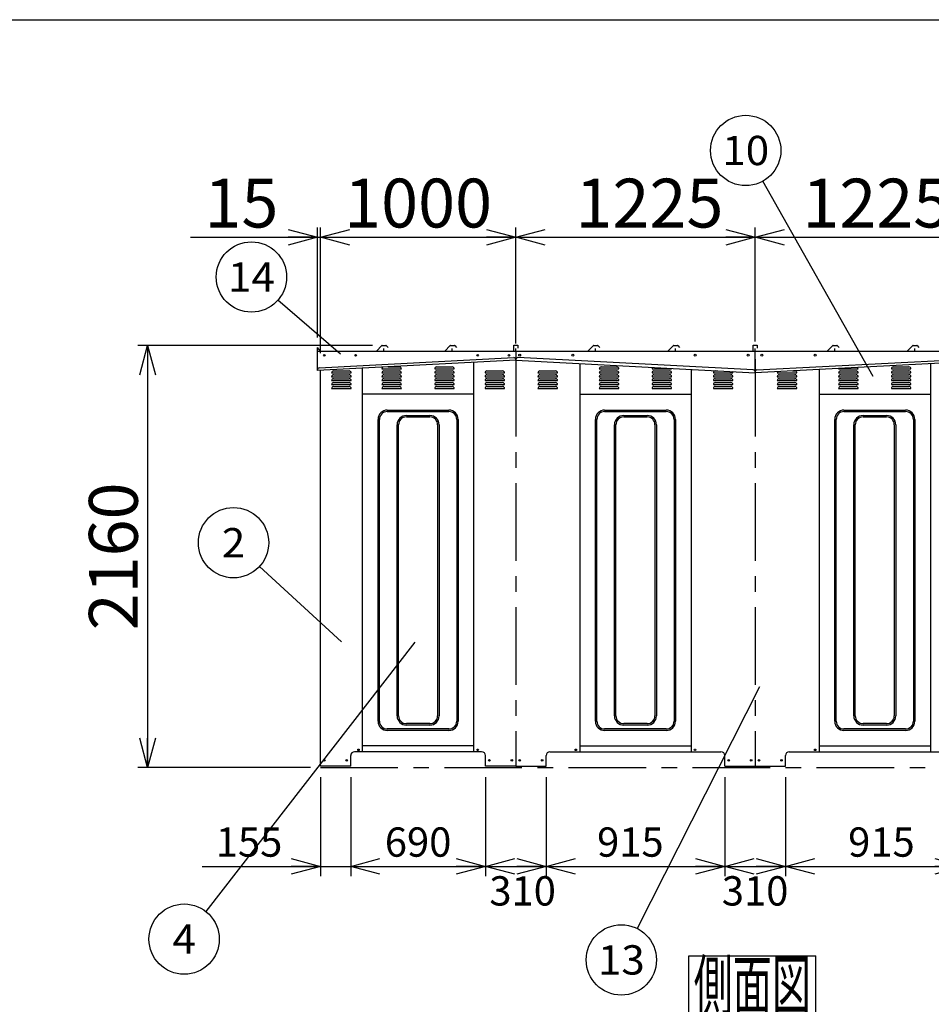
# Model space of a CAD drawing. Units: millimetres. Extents: x -9500 to 10278, y -7025 to 7025.
# Drawn here: x -3815 to 851, y 1984 to 7025 of the extents above; entities that cross this region are included whole.
import ezdxf
from ezdxf.enums import TextEntityAlignment as Align

# ---------------------------------------------------------------- set-up
doc = ezdxf.new("R2010")
doc.units = ezdxf.units.MM
doc.header["$LTSCALE"] = 12.5
doc.linetypes.add('CENTER', pattern=[50.8, 31.75, -6.35, 6.35, -6.35])
for name, color, linetype in [('Layer0001', 7, 'Continuous'), ('Layer0002', 7, 'Continuous'), ('ZUWAKU', 7, 'Continuous')]:
    doc.layers.add(name, color=color, linetype=linetype)
doc.styles.add('dcStyle0', font='txt.shx', dxfattribs={"width": 0.8, "bigfont": 'bigfont'})
doc.styles.add('dcStyle1', font='HG創英角ｺﾞｼｯｸUB', dxfattribs={"width": 0.8})
doc.styles.get("Standard").update_dxf_attribs({"font": 'txt.shx', "bigfont": 'bigfont.shx'})
doc.dimstyles.new('dc_Rotated', dxfattribs={"dimtxt": 250, "dimasz": 150.000095, "dimexe": 50, "dimexo": 50, "dimgap": 50, "dimtad": 3, "dimdec": 1, "dimdsep": 46, "dimtxsty": 'Standard', "dimblk1": 'OPEN30', "dimblk2": 'OPEN30', "dimsah": 1, "dimcen": 0.09, "dimclrd": 4, "dimclre": 4, "dimclrt": 2, "dimadec": 0, "dimazin": 2, "dimtfac": 1, "dimtdec": 4, "dimtmove": 0, "dimatfit": 3, "dimfxl": 1, "dimarcsym": 0})

# ---------------------------------------------------------------- blocks, each defined once
blk = doc.blocks.new('DC_GROUP_BN-46D_A_14')
at = {"layer": 'Layer0001', "color": 4, "linetype": 'Continuous', "lineweight": 25}
blk.add_line((-2168.1, 3840.6), (-2587.7, 4225.7), dxfattribs=at)
blk.add_circle((-2720.3, 4347.4), 180, dxfattribs=at)
at = {"layer": 'Layer0001', "color": 4, "style": 'dcStyle0', "width": 0.988235}
blk.add_text('2', height=150, dxfattribs=at).set_placement((-2780.3, 4272.4), (-2660.3, 4272.4), align=Align.FIT)
blk = doc.blocks.new('DC_GROUP_BN-46D_A_15')
at = {"layer": 'Layer0001', "color": 4, "linetype": 'Continuous', "lineweight": 25}
blk.add_line((-1792.9, 3838.2), (-2862.6, 2460), dxfattribs=at)
blk.add_circle((-2973, 2317.8), 180, dxfattribs=at)
at = {"layer": 'Layer0001', "color": 4, "style": 'dcStyle0', "width": 0.933333}
blk.add_text('4', height=150, dxfattribs=at).set_placement((-3033, 2242.8), (-2913, 2242.8), align=Align.FIT)
blk = doc.blocks.new('DC_GROUP_BN-46D_A_19')
at = {"layer": 'Layer0001', "color": 4, "linetype": 'Continuous', "lineweight": 25}
blk.add_line((553.4, 5197.6), (-10.3, 6198.6), dxfattribs=at)
blk.add_circle((-98.6, 6355.4), 180, dxfattribs=at)
at = {"layer": 'Layer0001', "color": 4, "style": 'dcStyle0', "width": 0.908108}
blk.add_text('10', height=150, dxfattribs=at).set_placement((-218.6, 6280.4), (21.4, 6280.4), align=Align.FIT)
blk = doc.blocks.new('DC_GROUP_BN-46D_A_20')
at = {"layer": 'Layer0001', "color": 4, "linetype": 'Continuous', "lineweight": 25}
blk.add_line((-2172.2, 5311.9), (-2492.6, 5589.8), dxfattribs=at)
blk.add_circle((-2628.6, 5707.7), 180, dxfattribs=at)
at = {"layer": 'Layer0001', "color": 4, "style": 'dcStyle0', "width": 0.884211}
blk.add_text('14', height=150, dxfattribs=at).set_placement((-2748.6, 5632.7), (-2508.6, 5632.7), align=Align.FIT)
blk = doc.blocks.new('_OPEN30')
at = {"color": 0, "linetype": 'ByBlock', "lineweight": -2}
for p, q in [((-1, 0.267949), (0, 0)), ((0, 0), (-1, -0.267949)), ((0, 0), (-1, 0))]:
    blk.add_line(p, q, dxfattribs=at)
blk = doc.blocks.new('*D56')
at = {"layer": 'Layer0001', "color": 4, "linetype": 'Continuous', "lineweight": 25}
for p, q in [((-2290.6, 5397.2), (-2290.6, 5961.1)), ((-2275.6, 5317.3), (-2275.6, 5961.1)), ((-2940.6, 5911.1), (-2290.6, 5911.1)), ((-2290.6, 5911.1), (-2275.6, 5911.1))]:
    blk.add_line(p, q, dxfattribs=at)
at = {"layer": 'Layer0001', "color": 4, "xscale": 150.0001403807643, "yscale": 149.9994684111822, "rotation": 360}
blk.add_blockref('_OPEN30', (-2290.6, 5911.1), dxfattribs=at)
at = {"layer": 'Layer0001', "color": 2, "insert": (-2490.6, 5961.1), "char_height": 250, "width": 812.5, "attachment_point": 9, "style": 'dcStyle1'}
blk.add_mtext('\\T1.00;15', dxfattribs=at)
blk = doc.blocks.new('*D57')
at = {"layer": 'Layer0001', "color": 4, "linetype": 'Continuous', "lineweight": 25}
for p, q in [((-2275.6, 5317.3), (-2275.6, 5961.1)), ((-1275.6, 5367.2), (-1275.6, 5961.1)), ((-2275.6, 5911.1), (-1275.6, 5911.1))]:
    blk.add_line(p, q, dxfattribs=at)
at = {"layer": 'Layer0001', "color": 4, "xscale": 150.0001403807643, "yscale": 149.9994684111822}
for p, rotation in [((-2275.6, 5911.1), 180), ((-1275.6, 5911.1), 360)]:
    blk.add_blockref('_OPEN30', p, dxfattribs=dict(at, rotation=rotation))
at = {"layer": 'Layer0001', "color": 2, "insert": (-1775.6, 5961.1), "char_height": 250, "width": 1312.5, "attachment_point": 8, "style": 'dcStyle1'}
blk.add_mtext('\\T1.00;1000', dxfattribs=at)
blk = doc.blocks.new('*D58')
at = {"layer": 'Layer0001', "color": 4, "linetype": 'Continuous', "lineweight": 25}
for p, q in [((-50.6, 5377.2), (-50.6, 5961.1)), ((1174.4, 5377.2), (1174.4, 5961.1)), ((-50.6, 5911.1), (1174.4, 5911.1))]:
    blk.add_line(p, q, dxfattribs=at)
at = {"layer": 'Layer0001', "color": 4, "xscale": 150.0001403807643, "yscale": 149.9994684111822}
for p, rotation in [((-50.6, 5911.1), 180), ((1174.4, 5911.1), 360)]:
    blk.add_blockref('_OPEN30', p, dxfattribs=dict(at, rotation=rotation))
at = {"layer": 'Layer0001', "color": 2, "insert": (569.8, 5961.1), "char_height": 250, "width": 1312.5, "attachment_point": 8, "style": 'dcStyle1'}
blk.add_mtext('\\T1.00;1225', dxfattribs=at)
blk = doc.blocks.new('*D60')
at = {"layer": 'Layer0001', "color": 4, "linetype": 'Continuous', "lineweight": 25}
for p, q in [((-1275.6, 5367.2), (-1275.6, 5961.1)), ((-50.6, 5377.2), (-50.6, 5961.1)), ((-1275.6, 5911.1), (-50.6, 5911.1))]:
    blk.add_line(p, q, dxfattribs=at)
at = {"layer": 'Layer0001', "color": 4, "xscale": 150.0001403807643, "yscale": 149.9994684111822}
for p, rotation in [((-1275.6, 5911.1), 180), ((-50.6, 5911.1), 360)]:
    blk.add_blockref('_OPEN30', p, dxfattribs=dict(at, rotation=rotation))
at = {"layer": 'Layer0001', "color": 2, "insert": (-591.4, 5961.1), "char_height": 250, "width": 1312.5, "attachment_point": 8, "style": 'dcStyle1'}
blk.add_mtext('\\T1.00;1225', dxfattribs=at)
blk = doc.blocks.new('*D62')
at = {"layer": 'Layer0001', "color": 4, "linetype": 'Continuous', "lineweight": 25}
for p, q in [((-2009.1, 5357.2), (-3210.3, 5357.2)), ((-3160.3, 5357.2), (-3160.3, 3197.2)), ((-2325.6, 3197.2), (-3210.3, 3197.2))]:
    blk.add_line(p, q, dxfattribs=at)
at = {"layer": 'Layer0001', "color": 4, "xscale": 150.0001403807643, "yscale": 149.9994684111822}
for p, rotation in [((-3160.3, 5357.2), 90), ((-3160.3, 3197.2), 270)]:
    blk.add_blockref('_OPEN30', p, dxfattribs=dict(at, rotation=rotation))
at = {"layer": 'Layer0001', "color": 2, "insert": (-3210.3, 4277.2), "char_height": 250, "width": 1312.5, "attachment_point": 8, "rotation": 90, "style": 'dcStyle1'}
blk.add_mtext('\\T1.00;2160', dxfattribs=at)
blk = doc.blocks.new('*D66')
at = {"layer": 'Layer0001', "color": 4, "linetype": 'Continuous', "lineweight": 25}
for p, q in [((-2275.6, 3147.2), (-2275.6, 2639.8)), ((-2120.6, 3147.2), (-2120.6, 2639.8)), ((-2880.5, 2689.8), (-2275.6, 2689.8)), ((-2275.6, 2689.8), (-2120.6, 2689.8))]:
    blk.add_line(p, q, dxfattribs=at)
at = {"layer": 'Layer0001', "color": 4, "xscale": 150.0001403807643, "yscale": 149.9994684111822, "rotation": 360}
blk.add_blockref('_OPEN30', (-2275.6, 2689.8), dxfattribs=at)
at = {"layer": 'Layer0001', "color": 4, "insert": (-2470.5, 2739.8), "char_height": 150, "width": 637.5, "attachment_point": 9, "style": 'dcStyle0'}
blk.add_mtext('\\T1.00;155', dxfattribs=at)
blk = doc.blocks.new('*D67')
at = {"layer": 'Layer0001', "color": 4, "linetype": 'Continuous', "lineweight": 25}
for p, q in [((-2120.6, 3147.2), (-2120.6, 2639.8)), ((-1430.6, 3147.2), (-1430.6, 2639.8)), ((-2120.6, 2689.8), (-1430.6, 2689.8))]:
    blk.add_line(p, q, dxfattribs=at)
at = {"layer": 'Layer0001', "color": 4, "xscale": 150.0001403807643, "yscale": 149.9994684111822}
for p, rotation in [((-2120.6, 2689.8), 180), ((-1430.6, 2689.8), 360)]:
    blk.add_blockref('_OPEN30', p, dxfattribs=dict(at, rotation=rotation))
at = {"layer": 'Layer0001', "color": 4, "insert": (-1775.6, 2739.8), "char_height": 150, "width": 637.5, "attachment_point": 8, "style": 'dcStyle0'}
blk.add_mtext('\\T1.00;690', dxfattribs=at)
blk = doc.blocks.new('*D68')
at = {"layer": 'Layer0001', "color": 4, "linetype": 'Continuous', "lineweight": 25}
for p, q in [((-205.6, 3147.2), (-205.6, 2639.8)), ((104.4, 3147.2), (104.4, 2639.8)), ((-205.6, 2689.8), (104.4, 2689.8))]:
    blk.add_line(p, q, dxfattribs=at)
at = {"layer": 'Layer0001', "color": 4, "xscale": 150.0001403807643, "yscale": 149.9994684111822}
for p, rotation in [((-205.6, 2689.8), 180), ((104.4, 2689.8), 360)]:
    blk.add_blockref('_OPEN30', p, dxfattribs=dict(at, rotation=rotation))
at = {"layer": 'Layer0001', "color": 4, "insert": (-50.6, 2489.8), "char_height": 150, "width": 637.5, "attachment_point": 8, "style": 'dcStyle0'}
blk.add_mtext('\\T1.00;310', dxfattribs=at)
blk = doc.blocks.new('*D69')
at = {"layer": 'Layer0001', "color": 4, "linetype": 'Continuous', "lineweight": 25}
for p, q in [((104.4, 3147.2), (104.4, 2639.8)), ((1019.4, 3147.2), (1019.4, 2639.8)), ((104.4, 2689.8), (1019.4, 2689.8))]:
    blk.add_line(p, q, dxfattribs=at)
at = {"layer": 'Layer0001', "color": 4, "xscale": 150.0001403807643, "yscale": 149.9994684111822}
for p, rotation in [((104.4, 2689.8), 180), ((1019.4, 2689.8), 360)]:
    blk.add_blockref('_OPEN30', p, dxfattribs=dict(at, rotation=rotation))
at = {"layer": 'Layer0001', "color": 4, "insert": (596, 2739.8), "char_height": 150, "width": 637.5, "attachment_point": 8, "style": 'dcStyle0'}
blk.add_mtext('\\T1.00;915', dxfattribs=at)
blk = doc.blocks.new('*D73')
at = {"layer": 'Layer0001', "color": 4, "linetype": 'Continuous', "lineweight": 25}
for p, q in [((-1430.6, 3147.2), (-1430.6, 2639.8)), ((-1120.6, 3147.2), (-1120.6, 2639.8)), ((-1430.6, 2689.8), (-1120.6, 2689.8))]:
    blk.add_line(p, q, dxfattribs=at)
at = {"layer": 'Layer0001', "color": 4, "xscale": 150.0001403807643, "yscale": 149.9994684111822}
for p, rotation in [((-1430.6, 2689.8), 180), ((-1120.6, 2689.8), 360)]:
    blk.add_blockref('_OPEN30', p, dxfattribs=dict(at, rotation=rotation))
at = {"layer": 'Layer0001', "color": 4, "insert": (-1240.5, 2489.8), "char_height": 150, "width": 637.5, "attachment_point": 8, "style": 'dcStyle0'}
blk.add_mtext('\\T1.00;310', dxfattribs=at)
blk = doc.blocks.new('*D74')
at = {"layer": 'Layer0001', "color": 4, "linetype": 'Continuous', "lineweight": 25}
for p, q in [((-1120.6, 3147.2), (-1120.6, 2639.8)), ((-205.6, 3147.2), (-205.6, 2639.8)), ((-1120.6, 2689.8), (-205.6, 2689.8))]:
    blk.add_line(p, q, dxfattribs=at)
at = {"layer": 'Layer0001', "color": 4, "xscale": 150.0001403807643, "yscale": 149.9994684111822}
for p, rotation in [((-1120.6, 2689.8), 180), ((-205.6, 2689.8), 360)]:
    blk.add_blockref('_OPEN30', p, dxfattribs=dict(at, rotation=rotation))
at = {"layer": 'Layer0001', "color": 4, "insert": (-689, 2739.8), "char_height": 150, "width": 637.5, "attachment_point": 8, "style": 'dcStyle0'}
blk.add_mtext('\\T1.00;915', dxfattribs=at)
blk = doc.blocks.new('DC_GROUP_BN-46D_A_31')
at = {"layer": 'Layer0001', "color": 4, "linetype": 'Continuous', "lineweight": 25}
blk.add_line((-28.6, 3609.5), (-654, 2372), dxfattribs=at)
blk.add_circle((-735.2, 2211.4), 180, dxfattribs=at)
at = {"layer": 'Layer0001', "color": 4, "style": 'dcStyle0', "width": 0.908108}
blk.add_text('13', height=150, dxfattribs=at).set_placement((-855.2, 2136.4), (-615.2, 2136.4), align=Align.FIT)
blk = doc.blocks.new('DC_GROUP_BN-46D_A_22')
at = {"layer": 'ZUWAKU', "color": 7, "linetype": 'Continuous', "lineweight": 25}
for p, q in [((-389.7, 2232), (260.3, 2232)), ((-389.7, 1932), (-389.7, 2232)), ((260.3, 1932), (260.3, 2232)), ((-389.7, 1932), (260.3, 1932))]:
    blk.add_line(p, q, dxfattribs=at)
at = {"layer": 'ZUWAKU', "color": 7, "style": 'dcStyle0', "width": 0.988235}
blk.add_text('側面図', height=250, dxfattribs=at).set_placement((-364.7, 1957), (235.3, 1957), align=Align.FIT)

msp = doc.modelspace()

# ---------------------------------------------------------------- linework, layer by layer
at = {"color": 3, "linetype": 'Continuous', "lineweight": 25}
for p, q in [((-2290.57, 5327.15), (-2290.58, 5347.18)), ((-2274.57, 5327.15), (-2290.58, 5347.18)), ((-1960.89, 5356.42), (-1989.13, 5328.18)), ((-1959.12, 5357.15), (-1940.02, 5357.15)), ((-1938.25, 5356.42), (-1929.08, 5347.25)), ((-1610.89, 5356.42), (-1639.13, 5328.18)), ((-1609.12, 5357.15), (-1590.02, 5357.15)), ((-1588.25, 5356.42), (-1579.08, 5347.25)), ((-1285.57, 5327.15), (-1285.57, 5358.15)), ((-1285.57, 5358.15), (-1265.57, 5358.15)), ((-1265.57, 5358.15), (-1265.57, 5343.15)), ((-877.89, 5356.42), (-906.13, 5328.18)), ((-876.12, 5357.15), (-857.02, 5357.15)), ((-855.25, 5356.42), (-846.08, 5347.25)), ((-468.89, 5356.42), (-497.13, 5328.18)), ((-467.12, 5357.15), (-448.02, 5357.15)), ((-446.25, 5356.42), (-437.08, 5347.25)), ((-60.57, 5327.15), (-60.57, 5358.15)), ((-60.57, 5358.15), (-40.57, 5358.15)), ((-40.57, 5358.15), (-40.57, 5343.15)), ((347.11, 5356.42), (318.87, 5328.18)), ((348.88, 5357.15), (367.98, 5357.15)), ((369.75, 5356.42), (378.92, 5347.25)), ((756.11, 5356.42), (727.87, 5328.18)), ((757.88, 5357.15), (776.98, 5357.15)), ((778.75, 5356.42), (787.92, 5347.25)), ((-2290.57, 5327.15), (-1275.57, 5327.15)), ((-2290.57, 5228.16), (-2290.57, 5327.15)), ((-1950.57, 5329.15), (-1950.57, 5342.15)), ((-1600.57, 5329.15), (-1600.57, 5342.15)), ((-1290.57, 5327.15), (1174.43, 5327.15)), ((-1275.57, 5327.15), (-1275.57, 5342.15)), ((-1275.57, 5327.15), (-1275.57, 5281.35)), ((-867.57, 5327.15), (-867.57, 5342.15)), ((-458.57, 5327.15), (-458.57, 5342.15)), ((-50.57, 5327.15), (-50.57, 5342.15)), ((-50.57, 5217.15), (-50.57, 5327.15)), ((357.43, 5327.15), (357.43, 5342.15)), ((766.43, 5327.15), (766.43, 5342.15)), ((-1490.57, 3277.15), (-1490.57, 5270.08)), ((-948.07, 5264.19), (-948.07, 3277.15)), ((846.93, 5264.19), (846.93, 3277.15)), ((-2275.57, 3203.15), (-2275.57, 5228.94)), ((-2060.57, 3277.15), (-2060.57, 5240.21)), ((-378.07, 5234.32), (-378.07, 3277.15)), ((276.93, 5234.32), (276.93, 3277.15)), ((-1490.57, 5107.15), (-2060.57, 5107.15)), ((-948.07, 5107.15), (-378.07, 5107.15)), ((276.93, 5107.15), (846.93, 5107.15)), ((-1450.57, 3277.15), (-2100.57, 3277.15)), ((-1490.57, 3307.15), (-2060.57, 3307.15)), ((-1100.57, 3277.15), (-225.57, 3277.15)), ((-948.07, 3307.15), (-378.07, 3307.15)), ((124.43, 3277.15), (999.43, 3277.15)), ((276.93, 3307.15), (846.93, 3307.15)), ((-2120.57, 3203.15), (-2120.57, 3257.15)), ((-1430.57, 3203.15), (-1430.57, 3257.15)), ((-1120.57, 3203.15), (-1120.57, 3257.15)), ((-205.57, 3203.15), (-205.57, 3257.15)), ((104.43, 3203.15), (104.43, 3257.15)), ((-2120.57, 3203.15), (-2275.57, 3203.15)), ((-1275.57, 3203.15), (-1430.57, 3203.15)), ((-1275.57, 3203.15), (-1120.57, 3203.15)), ((-205.57, 3203.15), (104.43, 3203.15))]:
    msp.add_line(p, q, dxfattribs=at)
at = {"color": 4, "linetype": 'Continuous', "lineweight": 25}
for p, q in [((-1928.14, 5247.15), (-1870.57, 5247.15)), ((-1680.57, 5247.15), (-1600.57, 5247.15)), ((-838.07, 5247.15), (-758.07, 5247.15)), ((656.93, 5247.15), (736.93, 5247.15)), ((-2218.07, 5217.15), (-2118.07, 5217.15)), ((-2218.07, 5197.15), (-2118.07, 5197.15)), ((-2208.07, 5227.15), (-2128.07, 5227.15)), ((-2208.07, 5207.15), (-2128.07, 5207.15)), ((-1960.57, 5237.15), (-1860.57, 5237.15)), ((-1960.57, 5217.15), (-1860.57, 5217.15)), ((-1960.57, 5197.15), (-1860.57, 5197.15)), ((-1950.57, 5227.15), (-1870.57, 5227.15)), ((-1950.57, 5207.15), (-1870.57, 5207.15)), ((-1690.57, 5237.15), (-1590.57, 5237.15)), ((-1690.57, 5217.15), (-1590.57, 5217.15)), ((-1690.57, 5197.15), (-1590.57, 5197.15)), ((-1680.57, 5227.15), (-1600.57, 5227.15)), ((-1680.57, 5207.15), (-1600.57, 5207.15)), ((-1433.07, 5217.15), (-1333.07, 5217.15)), ((-1433.07, 5197.15), (-1333.07, 5197.15)), ((-1423.07, 5227.15), (-1343.07, 5227.15)), ((-1423.07, 5207.15), (-1343.07, 5207.15)), ((-1161.82, 5217.15), (-1061.82, 5217.15)), ((-1161.82, 5197.15), (-1061.82, 5197.15)), ((-1151.82, 5227.15), (-1071.82, 5227.15)), ((-1151.82, 5207.15), (-1071.82, 5207.15)), ((-848.07, 5237.15), (-748.07, 5237.15)), ((-848.07, 5217.15), (-748.07, 5217.15)), ((-848.07, 5197.15), (-748.07, 5197.15)), ((-838.07, 5227.15), (-758.07, 5227.15)), ((-838.07, 5207.15), (-758.07, 5207.15)), ((-578.07, 5237.15), (-478.07, 5237.15)), ((-578.07, 5217.15), (-478.07, 5217.15)), ((-578.07, 5197.15), (-478.07, 5197.15)), ((-568.07, 5227.15), (-488.07, 5227.15)), ((-568.07, 5207.15), (-488.07, 5207.15)), ((-264.32, 5217.15), (-164.32, 5217.15)), ((-264.32, 5197.15), (-164.32, 5197.15)), ((-254.32, 5227.15), (-241.37, 5227.15)), ((-254.32, 5207.15), (-174.32, 5207.15)), ((63.18, 5217.15), (163.18, 5217.15)), ((63.18, 5197.15), (163.18, 5197.15)), ((73.18, 5207.15), (153.18, 5207.15)), ((140.23, 5227.15), (153.18, 5227.15)), ((376.93, 5237.15), (476.93, 5237.15)), ((376.93, 5217.15), (476.93, 5217.15)), ((376.93, 5197.15), (476.93, 5197.15)), ((386.93, 5227.15), (466.93, 5227.15)), ((386.93, 5207.15), (466.93, 5207.15)), ((646.93, 5237.15), (746.93, 5237.15)), ((646.93, 5217.15), (746.93, 5217.15)), ((646.93, 5197.15), (746.93, 5197.15)), ((656.93, 5227.15), (736.93, 5227.15)), ((656.93, 5207.15), (736.93, 5207.15)), ((-2218.07, 5177.15), (-2118.07, 5177.15)), ((-2218.07, 5157.15), (-2118.07, 5157.15)), ((-2208.07, 5187.15), (-2128.07, 5187.15)), ((-2208.07, 5167.15), (-2128.07, 5167.15)), ((-2208.07, 5147.15), (-2128.07, 5147.15)), ((-1960.57, 5177.15), (-1860.57, 5177.15)), ((-1960.57, 5157.15), (-1860.57, 5157.15)), ((-1950.57, 5187.15), (-1870.57, 5187.15)), ((-1950.57, 5167.15), (-1870.57, 5167.15)), ((-1950.57, 5147.15), (-1870.57, 5147.15)), ((-1690.57, 5177.15), (-1590.57, 5177.15)), ((-1690.57, 5157.15), (-1590.57, 5157.15)), ((-1680.57, 5187.15), (-1600.57, 5187.15)), ((-1680.57, 5167.15), (-1600.57, 5167.15)), ((-1680.57, 5147.15), (-1600.57, 5147.15)), ((-1433.07, 5177.15), (-1333.07, 5177.15)), ((-1433.07, 5157.15), (-1333.07, 5157.15)), ((-1423.07, 5187.15), (-1343.07, 5187.15)), ((-1423.07, 5167.15), (-1343.07, 5167.15)), ((-1423.07, 5147.15), (-1343.07, 5147.15)), ((-1161.82, 5177.15), (-1061.82, 5177.15)), ((-1161.82, 5157.15), (-1061.82, 5157.15)), ((-1151.82, 5187.15), (-1071.82, 5187.15)), ((-1151.82, 5167.15), (-1071.82, 5167.15)), ((-1151.82, 5147.15), (-1071.82, 5147.15)), ((-848.07, 5177.15), (-748.07, 5177.15)), ((-848.07, 5157.15), (-748.07, 5157.15)), ((-838.07, 5187.15), (-758.07, 5187.15)), ((-838.07, 5167.15), (-758.07, 5167.15)), ((-838.07, 5147.15), (-758.07, 5147.15)), ((-578.07, 5177.15), (-478.07, 5177.15)), ((-578.07, 5157.15), (-478.07, 5157.15)), ((-568.07, 5187.15), (-488.07, 5187.15)), ((-568.07, 5167.15), (-488.07, 5167.15)), ((-568.07, 5147.15), (-488.07, 5147.15)), ((-264.32, 5177.15), (-164.32, 5177.15)), ((-264.32, 5157.15), (-164.32, 5157.15)), ((-254.32, 5187.15), (-174.32, 5187.15)), ((-254.32, 5167.15), (-174.32, 5167.15)), ((-254.32, 5147.15), (-174.32, 5147.15)), ((63.18, 5177.15), (163.18, 5177.15)), ((63.18, 5157.15), (163.18, 5157.15)), ((73.18, 5187.15), (153.18, 5187.15)), ((73.18, 5167.15), (153.18, 5167.15)), ((73.18, 5147.15), (153.18, 5147.15)), ((376.93, 5177.15), (476.93, 5177.15)), ((376.93, 5157.15), (476.93, 5157.15)), ((386.93, 5187.15), (466.93, 5187.15)), ((386.93, 5167.15), (466.93, 5167.15)), ((386.93, 5147.15), (466.93, 5147.15)), ((646.93, 5177.15), (746.93, 5177.15)), ((646.93, 5157.15), (746.93, 5157.15)), ((656.93, 5187.15), (736.93, 5187.15)), ((656.93, 5167.15), (736.93, 5167.15)), ((656.93, 5147.15), (736.93, 5147.15)), ((-2218.07, 5137.15), (-2118.07, 5137.15)), ((-1960.57, 5137.15), (-1860.57, 5137.15)), ((-1690.57, 5137.15), (-1590.57, 5137.15)), ((-1433.07, 5137.15), (-1333.07, 5137.15)), ((-1161.82, 5137.15), (-1061.82, 5137.15)), ((-848.07, 5137.15), (-748.07, 5137.15)), ((-578.07, 5137.15), (-478.07, 5137.15)), ((-264.32, 5137.15), (-164.32, 5137.15)), ((63.18, 5137.15), (163.18, 5137.15)), ((376.93, 5137.15), (476.93, 5137.15)), ((646.93, 5137.15), (746.93, 5137.15))]:
    msp.add_line(p, q, dxfattribs=at)
at = {"color": 4, "linetype": 'CENTER', "lineweight": 25}
for p, q in [((-1275.57, 5287.15), (-1275.57, 3203.15)), ((-50.57, 5287.15), (-50.57, 3203.15)), ((-2275.57, 3197.15), (3174.43, 3197.15))]:
    msp.add_line(p, q, dxfattribs=at)
at = {"color": 7, "linetype": 'Continuous', "lineweight": 25}
for p, q in [((-1933.07, 5026.15), (-1618.07, 5026.15)), ((-1933.07, 5018.65), (-1618.07, 5018.65)), ((-1835.57, 4998.65), (-1715.57, 4998.65)), ((-1835.57, 4991.15), (-1715.57, 4991.15)), ((-820.57, 5026.15), (-505.57, 5026.15)), ((-820.57, 5018.65), (-505.57, 5018.65)), ((-723.07, 4998.65), (-603.07, 4998.65)), ((-723.07, 4991.15), (-603.07, 4991.15)), ((404.43, 5026.15), (719.43, 5026.15)), ((404.43, 5018.65), (719.43, 5018.65)), ((501.93, 4998.65), (621.93, 4998.65)), ((501.93, 4991.15), (621.93, 4991.15)), ((-1980.57, 3433.65), (-1980.57, 4978.65)), ((-1973.07, 3433.65), (-1973.07, 4978.65)), ((-1883.07, 3461.15), (-1883.07, 4951.15)), ((-1875.57, 3461.15), (-1875.57, 4951.15)), ((-1675.57, 4951.15), (-1675.57, 3461.15)), ((-1668.07, 4951.15), (-1668.07, 3461.15)), ((-1578.07, 4978.65), (-1578.07, 3433.65)), ((-1570.57, 4978.65), (-1570.57, 3433.65)), ((-868.07, 3433.65), (-868.07, 4978.65)), ((-860.57, 3433.65), (-860.57, 4978.65)), ((-770.57, 3461.15), (-770.57, 4951.15)), ((-763.07, 3461.15), (-763.07, 4951.15)), ((-563.07, 4951.15), (-563.07, 3461.15)), ((-555.57, 4951.15), (-555.57, 3461.15)), ((-465.57, 4978.65), (-465.57, 3433.65)), ((-458.07, 4978.65), (-458.07, 3433.65)), ((356.93, 3433.65), (356.93, 4978.65)), ((364.43, 3433.65), (364.43, 4978.65)), ((454.43, 3461.15), (454.43, 4951.15)), ((461.93, 3461.15), (461.93, 4951.15)), ((661.93, 4951.15), (661.93, 3461.15)), ((669.43, 4951.15), (669.43, 3461.15)), ((759.43, 4978.65), (759.43, 3433.65)), ((766.93, 4978.65), (766.93, 3433.65)), ((-1618.07, 3393.65), (-1933.07, 3393.65)), ((-1618.07, 3386.15), (-1933.07, 3386.15)), ((-1715.57, 3421.15), (-1835.57, 3421.15)), ((-1715.57, 3413.65), (-1835.57, 3413.65)), ((-505.57, 3393.65), (-820.57, 3393.65)), ((-505.57, 3386.15), (-820.57, 3386.15)), ((-603.07, 3421.15), (-723.07, 3421.15)), ((-603.07, 3413.65), (-723.07, 3413.65)), ((719.43, 3393.65), (404.43, 3393.65)), ((719.43, 3386.15), (404.43, 3386.15)), ((621.93, 3421.15), (501.93, 3421.15)), ((621.93, 3413.65), (501.93, 3413.65))]:
    msp.add_line(p, q, dxfattribs=at)
at = {"color": 3, "linetype": 'Continuous', "lineweight": 25}
for centre, radius in [((-2255.57, 5307.15), 4), ((-2095.57, 5307.15), 4), ((-1470.57, 5307.15), 4), ((-1310.57, 5307.15), 4), ((-1255.57, 5307.15), 5), ((-983.07, 5307.15), 5), ((-358.07, 5307.15), 5), ((-85.57, 5307.15), 5), ((-15.57, 5307.15), 5), ((256.93, 5307.15), 5), ((-2080.57, 3287.15), 4), ((-1470.57, 3287.15), 4), ((-968.07, 3287.15), 4), ((-358.07, 3287.15), 4), ((256.93, 3287.15), 4), ((-2255.57, 3233.15), 4), ((-2140.57, 3233.15), 4), ((-1410.57, 3233.15), 4), ((-1295.57, 3233.15), 4), ((-1255.57, 3233.15), 4), ((-1140.57, 3233.15), 4), ((-185.57, 3233.15), 4), ((-70.57, 3233.15), 4), ((-30.57, 3233.15), 4), ((84.43, 3233.15), 4)]:
    msp.add_circle(centre, radius, dxfattribs=at)
for centre, radius, start, end in [((-1959.12, 5354.65), 2.5, 90, 135), ((-1940.02, 5354.65), 2.5, 45, 90), ((-1609.12, 5354.65), 2.5, 90, 135), ((-1590.02, 5354.65), 2.5, 45, 90), ((-876.12, 5354.65), 2.5, 90, 135), ((-857.02, 5354.65), 2.5, 45, 90), ((-467.12, 5354.65), 2.5, 90, 135), ((-448.02, 5354.65), 2.5, 45, 90), ((348.88, 5354.65), 2.5, 90, 135), ((367.98, 5354.65), 2.5, 45, 90), ((757.88, 5354.65), 2.5, 90, 135), ((776.98, 5354.65), 2.5, 45, 90), ((-1991.61, 5330.65), 3.5, 270, 315), ((-1948.57, 5329.15), 2, 180, 270), ((-1641.61, 5330.65), 3.5, 270, 315), ((-1598.57, 5329.15), 2, 180, 270), ((-908.61, 5330.65), 3.5, 270, 315), ((-865.57, 5329.15), 2, 180, 270), ((-499.61, 5330.65), 3.5, 270, 315), ((-456.57, 5329.15), 2, 180, 270), ((316.39, 5330.65), 3.5, 270, 315), ((359.43, 5329.15), 2, 180, 270), ((725.39, 5330.65), 3.5, 270, 315), ((768.43, 5329.15), 2, 180, 270), ((-2100.57, 3257.15), 20, 90, 180), ((-1450.57, 3257.15), 20, 0, 90), ((-1100.57, 3257.15), 20, 90, 180), ((-225.57, 3257.15), 20, 0, 90), ((124.43, 3257.15), 20, 90, 180)]:
    msp.add_arc(centre, radius, start, end, dxfattribs=at)
at = {"color": 4, "linetype": 'Continuous', "lineweight": 25}
for centre, start, end in [((-1950.57, 5237.15), 121.2046, 180), ((-1870.57, 5237.15), 0, 90), ((-1680.57, 5237.15), 90, 180), ((-1600.57, 5237.15), 0, 90), ((-838.07, 5237.15), 90, 180), ((-758.07, 5237.15), 0, 90), ((-568.07, 5237.15), 131.66951, 180), ((466.93, 5237.15), 0, 48.33049), ((656.93, 5237.15), 90, 180), ((736.93, 5237.15), 0, 90), ((-2208.07, 5217.15), 90, 180), ((-2208.07, 5197.15), 90, 180), ((-2128.07, 5217.15), 0, 90), ((-2128.07, 5197.15), 0, 90), ((-1950.57, 5217.15), 90, 180), ((-1950.57, 5197.15), 90, 180), ((-1870.57, 5217.15), 0, 90), ((-1870.57, 5197.15), 0, 90), ((-1680.57, 5217.15), 90, 180), ((-1680.57, 5197.15), 90, 180), ((-1600.57, 5217.15), 0, 90), ((-1600.57, 5197.15), 0, 90), ((-1423.07, 5217.15), 90, 180), ((-1423.07, 5197.15), 90, 180), ((-1343.07, 5217.15), 0, 90), ((-1343.07, 5197.15), 0, 90), ((-1151.82, 5217.15), 90, 180), ((-1151.82, 5197.15), 90, 180), ((-1071.82, 5217.15), 0, 90), ((-1071.82, 5197.15), 0, 90), ((-838.07, 5217.15), 90, 180), ((-838.07, 5197.15), 90, 180), ((-758.07, 5217.15), 0, 90), ((-758.07, 5197.15), 0, 90), ((-568.07, 5217.15), 90, 180), ((-568.07, 5197.15), 90, 180), ((-488.07, 5217.15), 0, 90), ((-488.07, 5197.15), 0, 90), ((-488.07, 5237.15), 0, 14.00685), ((-254.32, 5217.15), 90, 180), ((-254.32, 5197.15), 90, 180), ((-174.32, 5197.15), 0, 90), ((-174.32, 5217.15), 0, 37.36875), ((73.18, 5217.15), 142.63125, 180), ((73.18, 5197.15), 90, 180), ((153.18, 5217.15), 0, 90), ((153.18, 5197.15), 0, 90), ((386.93, 5237.15), 165.99315, 180), ((386.93, 5217.15), 90, 180), ((386.93, 5197.15), 90, 180), ((466.93, 5217.15), 0, 90), ((466.93, 5197.15), 0, 90), ((656.93, 5217.15), 90, 180), ((656.93, 5197.15), 90, 180), ((736.93, 5217.15), 0, 90), ((736.93, 5197.15), 0, 90), ((-2208.07, 5177.15), 90, 180), ((-2208.07, 5157.15), 90, 180), ((-2208.07, 5137.15), 90, 180), ((-2128.07, 5177.15), 0, 90), ((-2128.07, 5157.15), 0, 90), ((-2128.07, 5137.15), 0, 90), ((-1950.57, 5177.15), 90, 180), ((-1950.57, 5157.15), 90, 180), ((-1950.57, 5137.15), 90, 180), ((-1870.57, 5177.15), 0, 90), ((-1870.57, 5157.15), 0, 90), ((-1870.57, 5137.15), 0, 90), ((-1680.57, 5177.15), 90, 180), ((-1680.57, 5157.15), 90, 180), ((-1680.57, 5137.15), 90, 180), ((-1600.57, 5177.15), 0, 90), ((-1600.57, 5157.15), 0, 90), ((-1600.57, 5137.15), 0, 90), ((-1423.07, 5177.15), 90, 180), ((-1423.07, 5157.15), 90, 180), ((-1423.07, 5137.15), 90, 180), ((-1343.07, 5177.15), 0, 90), ((-1343.07, 5157.15), 0, 90), ((-1343.07, 5137.15), 0, 90), ((-1151.82, 5177.15), 90, 180), ((-1151.82, 5157.15), 90, 180), ((-1151.82, 5137.15), 90, 180), ((-1071.82, 5177.15), 0, 90), ((-1071.82, 5157.15), 0, 90), ((-1071.82, 5137.15), 0, 90), ((-838.07, 5177.15), 90, 180), ((-838.07, 5157.15), 90, 180), ((-838.07, 5137.15), 90, 180), ((-758.07, 5177.15), 0, 90), ((-758.07, 5157.15), 0, 90), ((-758.07, 5137.15), 0, 90), ((-568.07, 5177.15), 90, 180), ((-568.07, 5157.15), 90, 180), ((-568.07, 5137.15), 90, 180), ((-488.07, 5177.15), 0, 90), ((-488.07, 5157.15), 0, 90), ((-488.07, 5137.15), 0, 90), ((-254.32, 5177.15), 90, 180), ((-254.32, 5157.15), 90, 180), ((-254.32, 5137.15), 90, 180), ((-174.32, 5177.15), 0, 90), ((-174.32, 5157.15), 0, 90), ((-174.32, 5137.15), 0, 90), ((73.18, 5177.15), 90, 180), ((73.18, 5157.15), 90, 180), ((73.18, 5137.15), 90, 180), ((153.18, 5177.15), 0, 90), ((153.18, 5157.15), 0, 90), ((153.18, 5137.15), 0, 90), ((386.93, 5177.15), 90, 180), ((386.93, 5157.15), 90, 180), ((386.93, 5137.15), 90, 180), ((466.93, 5177.15), 0, 90), ((466.93, 5157.15), 0, 90), ((466.93, 5137.15), 0, 90), ((656.93, 5177.15), 90, 180), ((656.93, 5157.15), 90, 180), ((656.93, 5137.15), 90, 180), ((736.93, 5177.15), 0, 90), ((736.93, 5157.15), 0, 90), ((736.93, 5137.15), 0, 90)]:
    msp.add_arc(centre, 10, start, end, dxfattribs=at)
at = {"color": 7, "linetype": 'Continuous', "lineweight": 25}
for centre, radius, start, end in [((-1933.07, 4978.65), 47.5, 90, 180), ((-1933.07, 4978.65), 40, 90, 180), ((-1835.57, 4951.15), 47.5, 90, 180), ((-1835.57, 4951.15), 40, 90, 180), ((-1715.57, 4951.15), 47.5, 0, 90), ((-1715.57, 4951.15), 40, 0, 90), ((-1618.07, 4978.65), 47.5, 0, 90), ((-1618.07, 4978.65), 40, 0, 90), ((-820.57, 4978.65), 47.5, 90, 180), ((-820.57, 4978.65), 40, 90, 180), ((-723.07, 4951.15), 47.5, 90, 180), ((-723.07, 4951.15), 40, 90, 180), ((-603.07, 4951.15), 47.5, 0, 90), ((-603.07, 4951.15), 40, 0, 90), ((-505.57, 4978.65), 47.5, 0, 90), ((-505.57, 4978.65), 40, 0, 90), ((404.43, 4978.65), 47.5, 90, 180), ((404.43, 4978.65), 40, 90, 180), ((501.93, 4951.15), 47.5, 90, 180), ((501.93, 4951.15), 40, 90, 180), ((621.93, 4951.15), 47.5, 0, 90), ((621.93, 4951.15), 40, 0, 90), ((719.43, 4978.65), 47.5, 0, 90), ((719.43, 4978.65), 40, 0, 90), ((-1933.07, 3433.65), 47.5, 180, 270), ((-1933.07, 3433.65), 40, 180, 270), ((-1835.57, 3461.15), 47.5, 180, 270), ((-1835.57, 3461.15), 40, 180, 270), ((-1715.57, 3461.15), 40, 270, 0), ((-1715.57, 3461.15), 47.5, 270, 0), ((-1618.07, 3433.65), 40, 270, 0), ((-1618.07, 3433.65), 47.5, 270, 0), ((-820.57, 3433.65), 47.5, 180, 270), ((-820.57, 3433.65), 40, 180, 270), ((-723.07, 3461.15), 47.5, 180, 270), ((-723.07, 3461.15), 40, 180, 270), ((-603.07, 3461.15), 40, 270, 0), ((-603.07, 3461.15), 47.5, 270, 0), ((-505.57, 3433.65), 40, 270, 0), ((-505.57, 3433.65), 47.5, 270, 0), ((404.43, 3433.65), 47.5, 180, 270), ((404.43, 3433.65), 40, 180, 270), ((501.93, 3461.15), 47.5, 180, 270), ((501.93, 3461.15), 40, 180, 270), ((621.93, 3461.15), 40, 270, 0), ((621.93, 3461.15), 47.5, 270, 0), ((719.43, 3433.65), 40, 270, 0), ((719.43, 3433.65), 47.5, 270, 0)]:
    msp.add_arc(centre, radius, start, end, dxfattribs=at)
at = {"layer": 'Layer0002', "color": 3, "linetype": 'Continuous', "lineweight": 25}
for p, q in [((-2281.32, 5242.66), (-1286.29, 5294.81)), ((-59.82, 5231.66), (-1264.85, 5294.81)), ((-41.32, 5231.66), (1163.71, 5294.81)), ((-1275.57, 5281.35), (-2290.57, 5228.16)), ((-1275.78, 5285.35), (-1275.57, 5281.35)), ((-1275.36, 5285.35), (-1275.57, 5281.35)), ((-1275.57, 5281.35), (-50.57, 5217.15)), ((1174.43, 5281.35), (-50.57, 5217.15)), ((-2290.57, 5228.16), (-2290.78, 5232.15)), ((-50.57, 5217.15), (-50.78, 5221.15)), ((-50.57, 5217.15), (-50.36, 5221.15))]:
    msp.add_line(p, q, dxfattribs=at)
for centre, start, end in [((-1285.77, 5284.82), 3, 93), ((-1265.37, 5284.82), 87, 177), ((-2280.79, 5232.68), 93, 183), ((-60.35, 5221.67), 357, 87), ((-40.79, 5221.67), 93, 183)]:
    msp.add_arc(centre, 10, start, end, dxfattribs=at)
at = {"layer": 'ZUWAKU', "color": 5, "linetype": 'Continuous', "lineweight": 25}
msp.add_line((-9500, 7025), (10100, 7025), dxfattribs=at)

# ---------------------------------------------------------------- block references
at = {"layer": 'Layer0001', "linetype": 'Continuous'}
for name in ['DC_GROUP_BN-46D_A_19', 'DC_GROUP_BN-46D_A_20', 'DC_GROUP_BN-46D_A_14', 'DC_GROUP_BN-46D_A_15', 'DC_GROUP_BN-46D_A_31']:
    msp.add_blockref(name, (0, 0), dxfattribs=at)
at = {"layer": 'ZUWAKU', "linetype": 'Continuous'}
msp.add_blockref('DC_GROUP_BN-46D_A_22', (0, 0), dxfattribs=at)

# ---------------------------------------------------------------- dimensions: what is measured, and where the dimension line sits
at = {"layer": 'Layer0001', "linetype": 'Continuous', "lineweight": 25}
for base, p1, p2, override, picture, middle in [((-2275.57, 5911.12), (-2290.58, 5347.18), (-2275.57, 5267.3), {"dimtxt": 250, "dimasz": 150.000095, "dimexe": 50, "dimexo": 50, "dimgap": 50, "dimtad": 3, "dimtih": 0, "dimtoh": 0, "dimdec": 1, "dimzin": 8, "dimblk1": 'OPEN30', "dimblk2": 'OPEN30', "dimsah": 1, "dimclrd": 4, "dimclre": 4, "dimclrt": 2, "dimazin": 2, "dimtofl": 1, "dimtolj": 0, "dimtzin": 8, "dimarcsym": 1}, '*D56', (-2690.58, 5911.12)), ((-1275.57, 5911.12), (-2275.57, 5267.3), (-1275.57, 5317.15), {"dimtxt": 250, "dimasz": 150.000095, "dimexe": 50, "dimexo": 50, "dimgap": 50, "dimtad": 3, "dimtih": 0, "dimtoh": 0, "dimdec": 1, "dimzin": 8, "dimblk1": 'OPEN30', "dimblk2": 'OPEN30', "dimsah": 1, "dimclrd": 4, "dimclre": 4, "dimclrt": 2, "dimazin": 2, "dimtofl": 1, "dimtolj": 0, "dimtzin": 8, "dimarcsym": 1}, '*D57', (-1775.57, 5911.12)), ((-50.57, 5911.12), (-1275.57, 5317.15), (-50.57, 5327.15), {"dimtxt": 250, "dimasz": 150.000095, "dimexe": 50, "dimexo": 50, "dimgap": 50, "dimtad": 3, "dimtih": 0, "dimtoh": 0, "dimdec": 1, "dimzin": 8, "dimblk1": 'OPEN30', "dimblk2": 'OPEN30', "dimsah": 1, "dimclrd": 4, "dimclre": 4, "dimclrt": 2, "dimazin": 2, "dimtofl": 1, "dimtolj": 0, "dimtzin": 8, "dimarcsym": 1}, '*D60', (-591.38, 5911.12)), ((1174.43, 5911.12), (-50.57, 5327.15), (1174.43, 5327.15), {"dimtxt": 250, "dimasz": 150.000095, "dimexe": 50, "dimexo": 50, "dimgap": 50, "dimtad": 3, "dimtih": 0, "dimtoh": 0, "dimdec": 1, "dimzin": 8, "dimblk1": 'OPEN30', "dimblk2": 'OPEN30', "dimsah": 1, "dimclrd": 4, "dimclre": 4, "dimclrt": 2, "dimazin": 2, "dimtofl": 1, "dimtolj": 0, "dimtzin": 8, "dimarcsym": 1}, '*D58', (569.76, 5911.12)), ((-2120.57, 2689.82), (-2275.57, 3197.15), (-2120.57, 3197.15), {"dimtxt": 150, "dimasz": 150.000095, "dimexe": 50, "dimexo": 50, "dimgap": 50, "dimtad": 3, "dimtih": 0, "dimtoh": 0, "dimdec": 1, "dimzin": 8, "dimblk1": 'OPEN30', "dimblk2": 'OPEN30', "dimsah": 1, "dimclrd": 4, "dimclre": 4, "dimclrt": 4, "dimazin": 2, "dimtofl": 1, "dimtolj": 0, "dimtzin": 8, "dimarcsym": 1}, '*D66', (-2650.46, 2689.82)), ((-1430.57, 2689.82), (-2120.57, 3197.15), (-1430.57, 3197.15), {"dimtxt": 150, "dimasz": 150.000095, "dimexe": 50, "dimexo": 50, "dimgap": 50, "dimtad": 3, "dimtih": 0, "dimtoh": 0, "dimdec": 1, "dimzin": 8, "dimblk1": 'OPEN30', "dimblk2": 'OPEN30', "dimsah": 1, "dimclrd": 4, "dimclre": 4, "dimclrt": 4, "dimazin": 2, "dimtofl": 1, "dimtolj": 0, "dimtzin": 8, "dimarcsym": 1}, '*D67', (-1775.57, 2689.82)), ((-1120.57, 2689.82), (-1430.57, 3197.15), (-1120.57, 3197.15), {"dimtxt": 150, "dimasz": 150.000095, "dimexe": 50, "dimexo": 50, "dimgap": 200, "dimtad": 3, "dimtih": 0, "dimtoh": 0, "dimdec": 1, "dimzin": 8, "dimblk1": 'OPEN30', "dimblk2": 'OPEN30', "dimsah": 1, "dimclrd": 4, "dimclre": 4, "dimclrt": 4, "dimazin": 2, "dimtofl": 1, "dimtolj": 0, "dimtzin": 8, "dimarcsym": 1}, '*D73', (-1240.5, 2689.82)), ((-205.57, 2689.82), (-1120.57, 3197.15), (-205.57, 3197.15), {"dimtxt": 150, "dimasz": 150.000095, "dimexe": 50, "dimexo": 50, "dimgap": 50, "dimtad": 3, "dimtih": 0, "dimtoh": 0, "dimdec": 1, "dimzin": 8, "dimblk1": 'OPEN30', "dimblk2": 'OPEN30', "dimsah": 1, "dimclrd": 4, "dimclre": 4, "dimclrt": 4, "dimazin": 2, "dimtofl": 1, "dimtolj": 0, "dimtzin": 8, "dimarcsym": 1}, '*D74', (-689.02, 2689.82)), ((104.43, 2689.82), (-205.57, 3197.15), (104.43, 3197.15), {"dimtxt": 150, "dimasz": 150.000095, "dimexe": 50, "dimexo": 50, "dimgap": 200, "dimtad": 3, "dimtih": 0, "dimtoh": 0, "dimdec": 1, "dimzin": 8, "dimblk1": 'OPEN30', "dimblk2": 'OPEN30', "dimsah": 1, "dimclrd": 4, "dimclre": 4, "dimclrt": 4, "dimazin": 2, "dimtofl": 1, "dimtolj": 0, "dimtzin": 8, "dimarcsym": 1}, '*D68', (-50.57, 2689.82)), ((1019.43, 2689.82), (104.43, 3197.15), (1019.43, 3197.15), {"dimtxt": 150, "dimasz": 150.000095, "dimexe": 50, "dimexo": 50, "dimgap": 50, "dimtad": 3, "dimtih": 0, "dimtoh": 0, "dimdec": 1, "dimzin": 8, "dimblk1": 'OPEN30', "dimblk2": 'OPEN30', "dimsah": 1, "dimclrd": 4, "dimclre": 4, "dimclrt": 4, "dimazin": 2, "dimtofl": 1, "dimtolj": 0, "dimtzin": 8, "dimarcsym": 1}, '*D69', (595.97, 2689.82))]:
    dim = msp.add_linear_dim(base=base, p1=p1, p2=p2, dimstyle='dc_Rotated', override=override, dxfattribs=at)
    dim.commit()
    dim.dimension.update_dxf_attribs({"geometry": picture, "text_midpoint": middle, "dimtype": 160})
at = {"layer": 'Layer0001', "linetype": 'Continuous', "lineweight": 13}
dim = msp.add_linear_dim(base=(-3160.29, 3197.15), p1=(-1959.12, 5357.15), p2=(-2275.57, 3197.15), angle=90, dimstyle='dc_Rotated', override={"dimtxt": 250, "dimasz": 150.000095, "dimexe": 50, "dimexo": 50, "dimgap": 50, "dimtad": 3, "dimtih": 0, "dimtoh": 0, "dimdec": 1, "dimzin": 8, "dimblk1": 'OPEN30', "dimblk2": 'OPEN30', "dimsah": 1, "dimclrd": 4, "dimclre": 4, "dimclrt": 2, "dimazin": 2, "dimtofl": 1, "dimtolj": 0, "dimtzin": 8, "dimarcsym": 1}, dxfattribs=at)
dim.commit()
dim.dimension.update_dxf_attribs({"geometry": '*D62', "text_midpoint": (-3160.29, 4277.15), "dimtype": 160})

doc.saveas('drawing.dxf')
